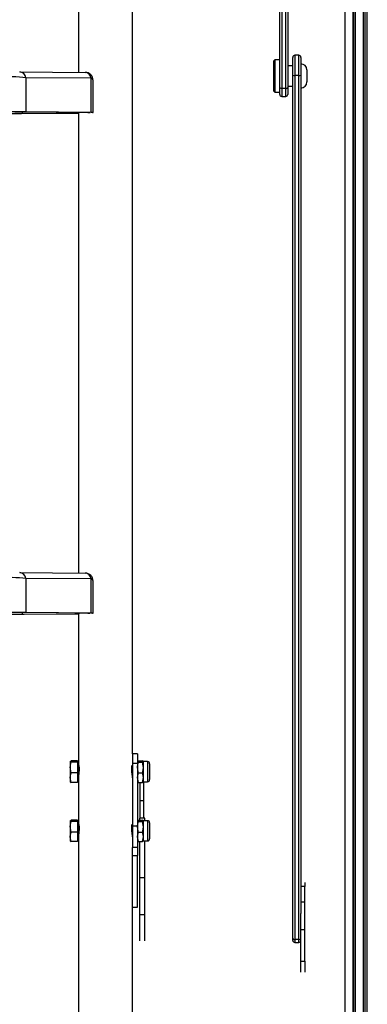
# Model space of a CAD drawing. Units: millimetres. Extents: x 5 to 415, y 5 to 292.
# Drawn here: x 59 to 70, y 149 to 182 of the extents above; entities that cross this region are included whole.
import ezdxf

# ---------------------------------------------------------------- set-up
doc = ezdxf.new("R2010")
doc.units = ezdxf.units.MM

msp = doc.modelspace()

# ---------------------------------------------------------------- linework, layer by layer
at = {"color": 7, "linetype": 'Continuous', "lineweight": 25}
for p, q in [((67.19909, 179.85344), (67.19909, 196.18363)), ((67.46576, 196.18363), (67.46576, 179.85344)), ((69.63242, 113.62326), (69.63242, 196.18363)), ((69.63242, 196.18363), (69.63242, 113.55968)), ((69.69909, 196.18363), (69.69909, 113.54163)), ((69.96576, 196.18363), (69.96576, 112.85744)), ((70.09909, 112.85744), (70.09909, 196.18363)), ((60.53242, 191.33326), (60.53242, 180.35368)), ((62.32576, 157.79131), (62.32576, 191.33326)), ((69.36576, 115.61135), (69.36576, 187.71871)), ((67.03242, 180.76538), (66.99909, 180.73205)), ((66.99909, 179.73205), (66.99909, 180.73205)), ((67.19909, 180.76538), (67.03242, 180.76538)), ((67.03242, 180.76538), (67.03242, 179.70187)), ((67.63242, 180.25551), (67.63242, 180.84813)), ((67.83242, 180.9148), (67.69909, 180.9148)), ((67.89909, 180.84813), (67.89909, 180.25551)), ((58.59032, 180.37111), (60.75384, 180.3517)), ((67.63242, 180.56538), (67.46576, 180.56538)), ((68.09909, 180.43205), (68.09909, 180.03323)), ((58.7907, 180.17437), (58.7907, 179.04248)), ((60.95422, 180.15496), (58.7907, 180.17437)), ((60.95422, 179.02307), (60.95422, 180.15496)), ((61.02051, 179.02168), (61.02051, 180.08504)), ((67.63242, 151.68598), (67.63242, 180.25551)), ((67.83242, 180.24748), (67.69909, 180.24748)), ((67.69909, 180.24748), (67.69909, 151.63687)), ((67.83242, 151.63687), (67.83242, 180.24748)), ((67.89909, 180.25551), (67.89909, 152.49556)), ((68.09909, 180.03323), (68.09909, 180.03205)), ((66.99909, 179.73205), (67.03242, 179.69872)), ((67.03242, 179.70187), (67.03242, 179.69872)), ((67.03242, 179.69872), (67.19909, 179.69872)), ((67.19909, 179.62214), (67.19909, 179.85344)), ((67.39909, 179.81743), (67.26576, 179.81743)), ((67.46576, 179.89872), (67.63242, 179.89872)), ((67.46576, 179.85344), (67.46576, 179.62214)), ((67.26576, 179.55547), (67.39909, 179.55547)), ((58.67949, 178.99542), (60.53242, 179.00564)), ((60.87908, 179.02255), (58.71556, 179.04196)), ((58.73686, 178.99477), (60.53242, 179.00468)), ((60.95422, 179.02307), (58.7907, 179.04248)), ((60.42576, 179.02662), (60.42576, 179.01467)), ((60.53242, 179.01463), (60.53242, 163.77487)), ((58.59032, 163.79229), (60.75384, 163.77288)), ((58.7907, 163.59556), (58.7907, 162.46367)), ((60.95422, 163.57614), (58.7907, 163.59556)), ((60.95422, 162.44425), (60.95422, 163.57614)), ((61.02051, 162.44287), (61.02051, 163.50622)), ((58.67949, 162.4166), (60.53242, 162.42682)), ((60.87908, 162.44373), (58.71556, 162.46315)), ((58.73686, 162.41595), (60.53242, 162.42586)), ((60.95422, 162.44425), (58.7907, 162.46367)), ((60.42576, 162.4478), (60.42576, 162.43586)), ((60.53242, 162.43581), (60.53242, 157.53014)), ((62.49242, 157.79131), (62.32576, 157.79131)), ((62.32576, 157.79131), (62.32576, 157.46993)), ((62.49242, 157.79131), (62.49242, 157.46993)), ((60.29553, 157.50587), (60.26576, 157.52794)), ((60.26576, 157.52794), (60.26576, 157.32927)), ((60.49909, 157.55001), (60.29553, 157.55001)), ((60.49909, 157.50587), (60.29553, 157.50587)), ((60.49909, 157.55001), (60.49909, 157.52794)), ((60.53242, 157.53014), (60.49909, 157.53014)), ((60.49909, 157.52794), (60.49909, 157.50587)), ((60.49909, 157.50587), (60.49909, 157.32927)), ((60.53242, 157.53014), (60.53242, 157.32927)), ((62.49242, 157.46993), (62.32576, 157.46993)), ((62.32576, 157.46993), (62.32576, 155.38993)), ((62.5222, 157.50587), (62.49242, 157.52794)), ((62.49242, 157.46993), (62.49242, 155.38993)), ((62.5222, 157.55001), (62.65599, 157.55001)), ((62.5222, 157.50587), (62.65599, 157.50587)), ((62.65599, 157.50587), (62.68576, 157.52794)), ((62.82354, 157.53014), (62.68576, 157.53014)), ((62.68576, 157.32927), (62.68576, 157.52794)), ((60.26576, 157.32927), (60.26576, 156.99814)), ((60.49909, 157.15267), (60.29553, 157.15267)), ((60.49909, 157.32927), (60.49909, 157.15267)), ((60.49909, 157.15267), (60.49909, 156.99814)), ((60.53242, 157.32927), (60.53242, 156.89092)), ((62.32576, 157.3968), (62.31211, 157.3968)), ((62.5222, 157.15267), (62.65599, 157.15267)), ((62.68576, 156.99814), (62.68576, 157.32927)), ((62.89242, 157.46125), (62.89242, 156.93236)), ((60.29553, 156.8436), (60.26576, 156.99814)), ((60.26576, 156.99814), (60.26576, 156.86351)), ((60.49909, 156.8436), (60.29553, 156.8436)), ((60.49909, 156.99814), (60.49909, 156.8436)), ((60.49909, 156.86347), (60.53242, 156.86347)), ((60.53242, 156.89092), (60.53242, 155.57249)), ((62.5222, 156.8436), (62.49242, 156.99814)), ((62.5222, 156.8436), (62.65599, 156.8436)), ((62.56576, 156.8436), (62.56576, 155.65818)), ((62.65599, 156.8436), (62.68576, 156.99814)), ((62.68576, 156.86347), (62.68576, 156.99814)), ((62.68576, 156.86347), (62.82354, 156.86347)), ((62.69909, 155.65818), (62.69909, 156.86347)), ((62.69909, 156.23115), (62.56576, 156.23115)), ((60.29553, 155.54822), (60.26576, 155.57029)), ((60.26576, 155.57029), (60.26576, 155.37162)), ((60.49909, 155.59236), (60.29553, 155.59236)), ((60.49909, 155.54822), (60.29553, 155.54822)), ((60.49909, 155.59236), (60.49909, 155.57029)), ((60.53242, 155.57249), (60.49909, 155.57249)), ((60.49909, 155.57029), (60.49909, 155.54822)), ((60.49909, 155.54822), (60.49909, 155.37162)), ((60.53242, 155.57249), (60.53242, 155.37162)), ((62.5222, 155.54822), (62.49242, 155.57029)), ((62.5222, 155.59236), (62.65599, 155.59236)), ((62.5222, 155.54822), (62.65599, 155.54822)), ((62.73242, 155.65818), (62.56576, 155.65818)), ((62.56576, 155.59236), (62.56576, 155.65818)), ((62.65599, 155.54822), (62.68576, 155.57029)), ((62.82354, 155.57249), (62.68576, 155.57249)), ((62.68576, 155.37162), (62.68576, 155.57029)), ((62.73242, 155.58355), (62.73242, 155.65818)), ((62.73242, 155.57249), (62.73242, 155.58355)), ((60.26576, 155.37162), (60.26576, 155.04049)), ((60.49909, 155.19502), (60.29553, 155.19502)), ((60.49909, 155.37162), (60.49909, 155.19502)), ((60.49909, 155.19502), (60.49909, 155.04049)), ((60.53242, 155.37162), (60.53242, 154.93328)), ((62.32576, 155.43916), (62.31211, 155.43916)), ((62.49242, 155.38993), (62.32576, 155.38993)), ((62.32576, 155.38993), (62.32576, 154.68857)), ((62.49242, 155.38993), (62.49242, 154.68857)), ((62.5222, 155.19502), (62.65599, 155.19502)), ((62.68576, 155.04049), (62.68576, 155.37162)), ((62.89242, 155.5036), (62.89242, 154.97471)), ((60.29553, 154.88596), (60.26576, 155.04049)), ((60.26576, 155.04049), (60.26576, 154.90587)), ((60.49909, 154.88596), (60.29553, 154.88596)), ((60.49909, 155.04049), (60.49909, 154.88596)), ((60.49909, 154.90582), (60.53242, 154.90582)), ((60.53242, 154.93328), (60.53242, 147.19605)), ((62.5222, 154.88596), (62.49242, 155.04049)), ((62.5222, 154.88596), (62.65599, 154.88596)), ((62.56576, 153.6918), (62.56576, 154.88596)), ((62.65599, 154.88596), (62.68576, 155.04049)), ((62.68576, 154.90582), (62.68576, 155.04049)), ((62.68576, 154.90582), (62.82354, 154.90582)), ((62.73242, 153.6918), (62.73242, 154.90582)), ((62.32576, 140.86269), (62.32576, 154.68857)), ((62.49242, 154.68857), (62.32576, 154.68857)), ((62.49242, 154.68857), (62.49242, 154.42364)), ((62.32576, 154.42364), (62.49242, 154.42364)), ((62.32576, 152.71235), (62.32576, 154.42364)), ((62.49242, 152.71235), (62.49242, 154.42364)), ((62.56576, 153.6918), (62.73242, 153.6918)), ((62.56576, 152.4652), (62.56576, 153.6918)), ((62.73242, 152.4652), (62.73242, 153.6918)), ((68.03242, 153.39433), (67.89909, 153.39433)), ((68.03242, 153.52541), (68.03242, 153.39433)), ((68.03242, 152.87259), (68.03242, 153.39433)), ((62.32576, 152.71235), (62.49242, 152.71235)), ((68.03242, 152.87259), (67.89909, 152.87259)), ((68.03242, 151.95616), (68.03242, 152.87259)), ((62.56576, 152.4652), (62.73242, 152.4652)), ((62.56576, 151.5957), (62.56576, 152.4652)), ((62.73242, 151.5957), (62.73242, 152.4652)), ((67.89909, 151.95616), (67.89909, 152.49556)), ((68.03242, 151.95616), (67.89909, 151.95616)), ((67.89909, 150.92566), (67.89909, 151.95616)), ((68.03242, 150.92566), (68.03242, 151.95616)), ((67.63242, 151.60768), (67.63242, 151.68598)), ((67.83242, 151.63687), (67.69909, 151.63687)), ((67.69909, 151.54101), (67.83242, 151.54101)), ((67.89909, 150.92566), (68.03242, 150.92566)), ((67.89909, 150.56127), (67.89909, 150.92566)), ((68.03242, 150.92566), (68.03242, 150.56127))]:
    msp.add_line(p, q, dxfattribs=at)
at = {"color": 8, "linetype": 'Continuous', "lineweight": 25}
for p, q in [((67.26576, 196.18363), (67.26576, 179.81743)), ((67.39909, 179.81743), (67.39909, 196.18363)), ((69.63909, 196.18363), (69.63909, 113.55968)), ((70.03242, 112.85744), (70.03242, 196.18363)), ((67.69909, 180.9148), (67.69909, 180.24748)), ((67.83242, 180.24748), (67.83242, 180.9148)), ((67.26576, 179.81743), (67.26576, 179.55547)), ((67.39909, 179.55547), (67.39909, 179.81743)), ((58.67949, 178.99542), (58.67949, 179.04227)), ((60.84574, 179.02285), (60.84574, 179.02059)), ((58.67949, 162.4166), (58.67949, 162.46346)), ((60.84574, 162.44403), (60.84574, 162.44177)), ((62.82354, 157.53014), (62.82354, 156.86347)), ((60.54909, 157.38964), (60.54909, 157.27628)), ((60.54909, 157.27628), (60.54909, 157.14376)), ((62.66872, 155.58355), (62.73242, 155.58355)), ((62.82354, 155.57249), (62.82354, 154.90582)), ((60.54909, 155.43199), (60.54909, 155.31864)), ((60.54909, 155.31864), (60.54909, 155.18611)), ((67.69909, 151.63687), (67.69909, 151.54101)), ((67.83242, 151.54101), (67.83242, 151.63687))]:
    msp.add_line(p, q, dxfattribs=at)
at = {"color": 7, "linetype": 'Continuous', "lineweight": 25, "flags": 128}
for points in [[(67.26576, 179.81743), (67.2444, 179.81931), (67.22545, 179.82469), (67.21063, 179.83309), (67.20141, 179.84396), (67.19909, 179.85314), (67.19909, 179.85344)], [(67.39909, 179.81743), (67.42045, 179.81931), (67.4394, 179.82469), (67.45422, 179.83309), (67.46344, 179.84396), (67.46576, 179.85314), (67.46576, 179.85344)], [(60.26576, 157.52794), (60.26592, 157.52951), (60.29553, 157.55001)], [(60.26576, 157.32927), (60.28498, 157.46937), (60.29553, 157.50587)], [(62.49242, 157.52794), (62.49259, 157.52951), (62.5222, 157.55001)], [(62.49242, 157.32927), (62.49479, 157.37733), (62.5222, 157.50587)], [(62.68576, 157.52794), (62.6856, 157.52951), (62.65599, 157.55001)], [(62.68576, 157.32927), (62.6834, 157.37733), (62.65599, 157.50587)], [(60.29553, 157.15267), (60.26752, 157.28779), (60.26576, 157.32927)], [(60.26576, 156.99814), (60.26592, 157.00912), (60.29553, 157.15267)], [(60.53335, 157.40804), (60.53345, 157.40873), (60.53568, 157.41321), (60.53906, 157.41197), (60.54308, 157.40499), (60.54522, 157.39942), (60.54753, 157.39198), (60.54969, 157.38348), (60.55174, 157.37368), (60.55363, 157.36264), (60.55541, 157.3495), (60.55679, 157.33622), (60.55785, 157.32197), (60.55858, 157.30684), (60.55896, 157.2897), (60.55856, 157.25688), (60.55671, 157.22125), (60.55377, 157.18644), (60.54987, 157.1508), (60.54775, 157.13358), (60.54557, 157.1168), (60.5434, 157.10055), (60.54115, 157.08388), (60.53915, 157.06886), (60.53733, 157.05471), (60.53573, 157.04154), (60.53433, 157.02858), (60.53292, 157.01175), (60.53242, 156.99798)], [(62.32576, 156.99798), (62.32507, 157.01459), (62.32298, 157.03686), (62.31985, 157.06259), (62.31798, 157.0768), (62.31582, 157.09286), (62.31367, 157.10884), (62.31148, 157.12542), (62.30932, 157.14248), (62.3071, 157.16116), (62.30515, 157.1791), (62.3034, 157.1972), (62.3019, 157.21531), (62.30063, 157.23464), (62.29931, 157.26909), (62.29919, 157.28565), (62.29947, 157.30279), (62.30101, 157.33171), (62.30386, 157.35793), (62.30754, 157.37917), (62.3096, 157.38803), (62.31187, 157.3961), (62.31407, 157.40246), (62.31622, 157.4074), (62.31827, 157.4109), (62.32029, 157.41301), (62.32196, 157.41344), (62.32336, 157.41236), (62.32447, 157.40977), (62.32529, 157.40533), (62.32565, 157.39523)], [(62.5222, 157.15267), (62.50957, 157.1973), (62.49242, 157.32927)], [(62.49242, 156.99814), (62.49259, 157.00912), (62.5222, 157.15267)], [(62.65599, 157.15267), (62.66861, 157.1973), (62.68576, 157.32927)], [(62.68576, 156.99814), (62.6856, 157.00912), (62.65599, 157.15267)], [(60.26576, 156.86567), (60.26592, 156.8641), (60.29553, 156.8436)], [(62.49242, 156.86567), (62.49259, 156.8641), (62.5222, 156.8436)], [(62.68576, 156.86567), (62.6856, 156.8641), (62.65599, 156.8436)], [(60.26576, 155.57029), (60.26592, 155.57186), (60.29553, 155.59236)], [(60.26576, 155.37162), (60.28498, 155.51172), (60.29553, 155.54822)], [(62.49242, 155.57029), (62.49259, 155.57186), (62.5222, 155.59236)], [(62.49242, 155.37162), (62.49479, 155.41968), (62.5222, 155.54822)], [(62.68576, 155.57029), (62.6856, 155.57186), (62.65599, 155.59236)], [(62.68576, 155.37162), (62.6834, 155.41968), (62.65599, 155.54822)], [(60.29553, 155.19502), (60.26752, 155.33014), (60.26576, 155.37162)], [(60.26576, 155.04049), (60.26592, 155.05147), (60.29553, 155.19502)], [(60.53335, 155.4504), (60.53345, 155.45108), (60.53568, 155.45557), (60.53906, 155.45433), (60.54308, 155.44735), (60.54522, 155.44177), (60.54753, 155.43433), (60.54969, 155.42583), (60.55174, 155.41603), (60.55363, 155.40499), (60.55541, 155.39185), (60.55679, 155.37858), (60.55785, 155.36432), (60.55858, 155.34919), (60.55896, 155.33205), (60.55856, 155.29923), (60.55671, 155.2636), (60.55377, 155.22879), (60.54987, 155.19315), (60.54775, 155.17593), (60.54557, 155.15915), (60.5434, 155.1429), (60.54115, 155.12624), (60.53915, 155.11121), (60.53733, 155.09706), (60.53573, 155.08389), (60.53433, 155.07094), (60.53292, 155.0541), (60.53242, 155.04033)], [(62.32576, 155.04033), (62.32507, 155.05694), (62.32298, 155.07921), (62.31985, 155.10494), (62.31798, 155.11915), (62.31582, 155.13521), (62.31367, 155.1512), (62.31148, 155.16777), (62.30932, 155.18484), (62.3071, 155.20351), (62.30515, 155.22146), (62.3034, 155.23955), (62.3019, 155.25766), (62.30063, 155.277), (62.29931, 155.31145), (62.29919, 155.32801), (62.29947, 155.34514), (62.30101, 155.37406), (62.30386, 155.40028), (62.30754, 155.42153), (62.3096, 155.43038), (62.31187, 155.43846), (62.31407, 155.44481), (62.31622, 155.44975), (62.31827, 155.45325), (62.32029, 155.45536), (62.32196, 155.45579), (62.32336, 155.45471), (62.32447, 155.45212), (62.32529, 155.44768), (62.32565, 155.43759)], [(62.5222, 155.19502), (62.50957, 155.23965), (62.49242, 155.37162)], [(62.49242, 155.04049), (62.49259, 155.05147), (62.5222, 155.19502)], [(62.65599, 155.19502), (62.66861, 155.23965), (62.68576, 155.37162)], [(62.68576, 155.04049), (62.6856, 155.05147), (62.65599, 155.19502)], [(60.26576, 154.90802), (60.26592, 154.90645), (60.29553, 154.88596)], [(62.49242, 154.90802), (62.49259, 154.90645), (62.5222, 154.88596)], [(62.68576, 154.90802), (62.6856, 154.90645), (62.65599, 154.88596)], [(67.63242, 151.68598), (67.63243, 151.68561), (67.6349, 151.67262), (67.64427, 151.65792), (67.65906, 151.64663), (67.67788, 151.6394), (67.69909, 151.63687)], [(67.83242, 151.63687), (67.85364, 151.6394), (67.87245, 151.64663), (67.88725, 151.65792), (67.89661, 151.67262), (67.89909, 151.68561), (67.89909, 151.68598)]]:
    msp.add_lwpolyline(points, dxfattribs=at)
at = {"color": 7, "linetype": 'Continuous', "lineweight": 25}
for centre, radius, start, end in [((67.69909, 180.84813), 0.06667, 90, 180), ((67.83242, 180.84813), 0.06667, 0, 90), ((67.89909, 180.43205), 0.2, 0, 90), ((58.56947, 180.14946), 0.22263, 6.426085, 84.625051), ((60.73299, 180.13004), 0.22263, 6.426085, 84.625051), ((60.75384, 180.08504), 0.26667, 0, 89.485892), ((67.67956, 180.36611), 0.12023, 246.917826, 279.347961), ((67.85195, 180.36611), 0.12023, 260.652039, 293.082174), ((67.89909, 180.03205), 0.2, 270, 0), ((67.26576, 179.62214), 0.06667, 180, 270), ((67.39909, 179.62214), 0.06667, 270, 0), ((60.52991, 180.77103), 1.75963, 266.618577, 270.081781), ((60.78368, 168.70064), 10.32013, 89.655496, 91.977697), ((60.56538, 178.68634), 0.33035, 88.94884, 96.400853), ((58.56947, 163.57064), 0.22263, 6.426085, 84.625051), ((60.73299, 163.55123), 0.22263, 6.426085, 84.625051), ((60.75384, 163.50622), 0.26667, 0, 89.485892), ((60.52991, 164.19221), 1.75963, 266.618577, 270.081781), ((60.78368, 152.12182), 10.32013, 89.655496, 91.977697), ((60.56538, 162.10752), 0.33035, 88.94884, 96.400853), ((62.82354, 157.46125), 0.06889, 0, 90), ((60.54909, 157.41347), 0.01667, 180, 270), ((62.82354, 156.93236), 0.06889, 270, 0), ((62.82354, 155.5036), 0.06889, 0, 90), ((60.54909, 155.45582), 0.01667, 180, 270), ((62.82354, 154.97471), 0.06889, 270, 0), ((67.69909, 151.60768), 0.06667, 180, 270), ((67.83242, 151.60768), 0.06667, 270, 0)]:
    msp.add_arc(centre, radius, start, end, dxfattribs=at)
at = {"color": 8, "linetype": 'Continuous', "lineweight": 25}
for centre in [(60.93429, 180.06968), (60.93429, 163.49087)]:
    msp.add_arc(centre, 0.08758, 10.097801, 76.84418, dxfattribs=at)
at = {"color": 7, "linetype": 'Continuous', "lineweight": 25}
for centre, major_axis, ratio, start_param, end_param in [((57.78881, 180.09891), (1.33333, 0), 0.08578282, 0.72057935, 1.57079633), ((57.97189, 179.00337), (1.23333, 0), 0.00787924, 4.71238898, 5.3234473), ((57.97189, 179.00337), (1.33333, 0), 0.00787924, 4.71238898, 5.3234473), ((57.78881, 179.03555), (1.33333, 0), 0.00787924, 0.72057935, 1.23691353), ((57.78881, 179.03555), (1.23333, 0), 0.00787924, 0.72057935, 1.20864668), ((60.75384, 179.02168), (0.16667, 0), 0.00787924, 5.29637195, 7.00376466), ((60.75384, 179.02168), (0.26667, 0), 0.00787924, 5.85862123, 7.00376466), ((57.78881, 163.52009), (1.33333, 0), 0.08578282, 0.72057935, 1.57079633), ((57.97189, 162.42456), (1.23333, 0), 0.00787924, 4.71238898, 5.3234473), ((57.97189, 162.42456), (1.33333, 0), 0.00787924, 4.71238898, 5.3234473), ((57.78881, 162.45673), (1.33333, 0), 0.00787924, 0.72057935, 1.23691353), ((57.78881, 162.45673), (1.23333, 0), 0.00787924, 0.72057935, 1.20864668), ((60.75384, 162.44287), (0.16667, 0), 0.00787924, 5.29637195, 7.00376466), ((60.75384, 162.44287), (0.26667, 0), 0.00787924, 5.85862123, 7.00376466)]:
    msp.add_ellipse(centre, major_axis=major_axis, ratio=ratio, start_param=start_param, end_param=end_param, dxfattribs=at)

doc.saveas('drawing.dxf')
